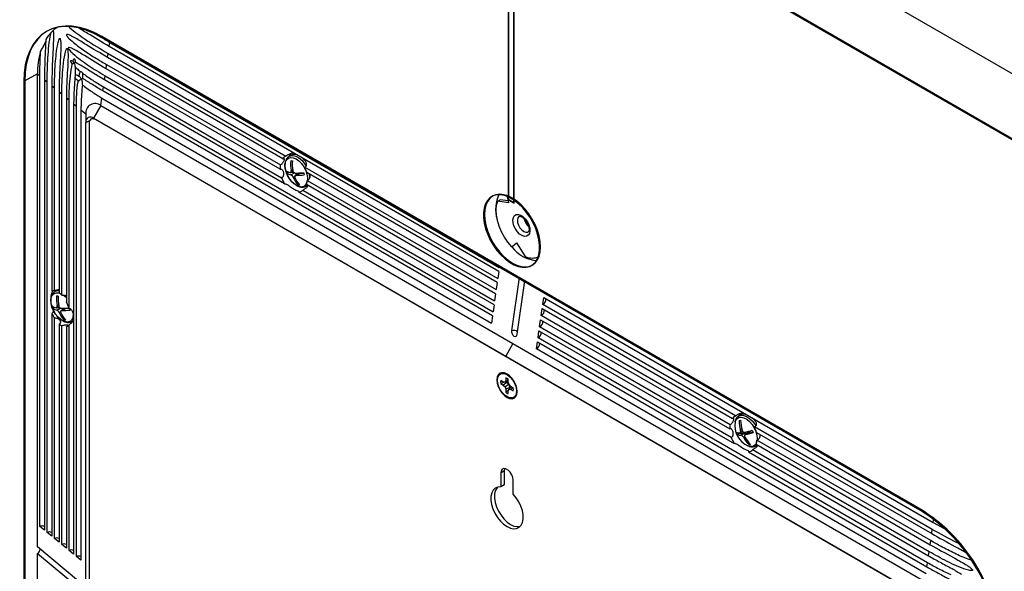
# Model space of a CAD drawing. Units: inches. Extents: x 4 to 140, y 2 to 104.
# Drawn here: x 115 to 122, y 20 to 24 of the extents above; entities that cross this region are included whole.
import ezdxf

# ---------------------------------------------------------------- set-up
doc = ezdxf.new("R2010")
doc.units = ezdxf.units.IN
doc.header["$LTSCALE"] = 6
doc.header["$MEASUREMENT"] = 0

msp = doc.modelspace()

# ---------------------------------------------------------------- linework, layer by layer
at = {"color": 7, "linetype": 'Continuous', "lineweight": 25}
for p, q in [((131.0653, 19.0627), (110.5592, 30.9007)), ((110.1173, 30.6455), (130.6234, 18.8076)), ((130.6234, 18.8076), (110.1173, 30.6455)), ((118.5707, 22.9956), (118.5707, 25.7532)), ((118.5743, 23.0189), (118.5743, 25.7552)), ((118.6132, 22.9711), (118.6132, 25.7287)), ((118.6167, 25.7308), (130.6163, 18.8035)), ((118.6167, 22.9944), (118.6167, 25.7308)), ((114.9454, 24.3244), (114.9383, 24.3204)), ((115.3733, 24.2821), (115.3663, 24.278)), ((121.8247, 20.5496), (115.3663, 24.278)), ((121.8318, 20.5537), (115.3733, 24.2821)), ((121.8318, 20.5537), (115.3733, 24.2821)), ((115.4317, 24.2038), (115.4363, 24.2361)), ((115.4363, 24.2361), (118.4991, 22.468)), ((118.4946, 22.4356), (115.4317, 24.2038)), ((115.4195, 24.1163), (115.424, 24.1486)), ((116.7973, 23.3209), (115.4195, 24.1163)), ((115.424, 24.1486), (116.8207, 23.3423)), ((115.4072, 24.0288), (115.4117, 24.0611)), ((116.775, 23.2392), (115.4072, 24.0288)), ((115.4117, 24.0611), (116.7776, 23.2726)), ((114.7681, 23.9325), (114.761, 23.9284)), ((114.761, 23.9284), (114.761, 16.4705)), ((114.8673, 23.9898), (114.7681, 23.9325)), ((114.7681, 23.9325), (114.7681, 16.4746)), ((114.7681, 23.9325), (114.7681, 16.4746)), ((114.8673, 20.2704), (114.8673, 23.9857)), ((114.8869, 23.9695), (114.8673, 23.9857)), ((114.8869, 20.4327), (114.8869, 23.9695)), ((114.923, 23.9397), (114.923, 20.4029)), ((114.9443, 23.9223), (114.923, 23.9397)), ((114.9443, 20.3854), (114.9443, 23.9223)), ((115.2225, 23.9938), (115.223, 23.9522)), ((115.3949, 23.9413), (115.3995, 23.9736)), ((116.8109, 23.1238), (115.3949, 23.9413)), ((115.3995, 23.9736), (116.787, 23.1726)), ((115.0016, 23.875), (114.9804, 23.8925)), ((114.9804, 23.8925), (114.9804, 22.2796)), ((115.0016, 22.2839), (115.0016, 23.875)), ((115.059, 23.8277), (115.0377, 23.8452)), ((115.0377, 23.8452), (115.0377, 22.2679)), ((115.3826, 23.8538), (115.3872, 23.8861)), ((118.4455, 22.0856), (115.3826, 23.8538)), ((115.3872, 23.8861), (118.45, 22.118)), ((115.059, 22.2482), (115.059, 23.8277)), ((115.1163, 23.7804), (115.0951, 23.7979)), ((115.0951, 23.7979), (115.0951, 22.1956)), ((115.1163, 22.1453), (115.1163, 23.7804)), ((115.3665, 23.7387), (115.3749, 23.7986)), ((115.3749, 23.7986), (118.4377, 22.0305)), ((115.1525, 23.7506), (115.1525, 20.2137)), ((115.1737, 23.7331), (115.1525, 23.7506)), ((115.1737, 20.1963), (115.1737, 23.7331)), ((115.2491, 23.6709), (115.2098, 23.7033)), ((115.2098, 23.7033), (115.2098, 20.1665)), ((115.3665, 23.7387), (115.3099, 23.6407)), ((115.3665, 23.7387), (118.6061, 21.8685)), ((115.2491, 23.6709), (115.2491, 23.6056)), ((115.2491, 23.6056), (115.2789, 23.6228)), ((115.3063, 23.6427), (115.2881, 23.6322)), ((115.3099, 23.6407), (118.5495, 21.7705)), ((115.3269, 23.6309), (115.3231, 23.6287)), ((121.7966, 19.8916), (115.3231, 23.6287)), ((115.2491, 16.1236), (115.2491, 23.6056)), ((115.2736, 23.6001), (115.2736, 16.1247)), ((116.8628, 23.3493), (116.8469, 23.3401)), ((116.8627, 23.2298), (116.8744, 23.2366)), ((116.971, 23.2556), (118.4868, 22.3805)), ((116.8284, 23.2089), (116.8417, 23.2165)), ((116.8591, 23.2134), (116.8772, 23.2239)), ((116.8605, 23.1947), (116.8884, 23.2108)), ((116.8632, 23.2158), (116.884, 23.2137)), ((116.879, 23.1752), (116.8905, 23.1818)), ((116.9268, 23.2082), (116.8945, 23.1896)), ((116.8997, 23.1908), (116.9313, 23.2091)), ((116.9313, 23.2091), (116.9611, 23.2062)), ((118.4823, 22.3481), (116.9853, 23.2123)), ((116.9895, 23.1503), (118.4746, 22.293)), ((116.9154, 23.1171), (116.9234, 23.1217)), ((116.9556, 23.0753), (118.4623, 22.2055)), ((116.9819, 23.1063), (116.9935, 23.113)), ((118.47, 22.2606), (116.9831, 23.119)), ((118.4577, 22.1731), (116.9226, 23.0593)), ((118.4463, 23.0274), (118.4392, 23.0233)), ((118.4881, 22.9882), (118.5057, 22.9984)), ((118.5691, 22.9894), (118.5057, 22.9984)), ((118.5572, 23.0327), (118.5727, 22.9761)), ((118.5707, 22.9956), (118.5743, 22.9976)), ((118.6132, 22.9711), (118.5707, 22.9956)), ((118.5743, 22.9976), (118.5743, 23.0189)), ((118.6167, 22.9731), (118.5743, 22.9976)), ((118.6167, 22.9731), (118.6167, 22.9944)), ((118.5727, 22.9761), (118.4881, 22.9882)), ((118.6132, 22.9711), (118.6167, 22.9731)), ((118.6967, 22.8408), (118.6943, 22.8505)), ((118.5968, 22.6297), (118.6332, 22.6599)), ((118.6145, 22.6399), (118.5968, 22.6297)), ((118.6332, 22.6599), (118.7031, 22.5533)), ((118.5004, 22.4769), (118.4991, 22.468)), ((118.7517, 22.482), (118.7588, 22.4861)), ((118.4946, 22.4356), (118.4868, 22.3805)), ((118.6549, 22.3877), (118.5961, 21.9689)), ((118.4823, 22.3481), (118.4746, 22.293)), ((118.6406, 21.9432), (118.6994, 22.362)), ((115.0112, 22.2908), (115.0034, 22.2752)), ((115.0222, 22.2864), (115.0063, 22.2772)), ((118.47, 22.2606), (118.4623, 22.2055)), ((118.8404, 22.1764), (118.8481, 22.2315)), ((118.8481, 22.2315), (121.911, 20.4634)), ((118.8527, 22.2639), (118.8539, 22.2728)), ((118.8527, 22.2639), (118.8609, 22.2687)), ((121.9155, 20.4958), (118.8527, 22.2639)), ((114.9878, 22.146), (115.0011, 22.1536)), ((115.0185, 22.1505), (115.0366, 22.161)), ((115.0199, 22.1318), (115.0478, 22.1479)), ((115.0221, 22.1669), (115.0338, 22.1737)), ((115.0226, 22.1529), (115.0434, 22.1508)), ((115.0862, 22.1453), (115.0539, 22.1267)), ((115.0591, 22.1279), (115.0907, 22.1462)), ((115.0907, 22.1462), (115.1205, 22.1433)), ((118.4577, 22.1731), (118.45, 22.118)), ((118.8281, 22.0889), (118.8359, 22.144)), ((118.8359, 22.144), (120.3328, 21.2798)), ((120.3563, 21.3013), (118.8404, 22.1764)), ((114.9804, 22.1061), (114.9804, 20.3556)), ((115.0016, 20.3381), (115.0016, 22.0668)), ((115.0384, 22.1123), (115.0499, 22.1189)), ((118.4455, 22.0856), (118.4377, 22.0305)), ((120.3132, 21.2316), (118.8281, 22.0889)), ((115.0377, 22.0232), (115.0377, 20.3083)), ((115.059, 20.2908), (115.059, 22.0079)), ((115.0748, 22.0542), (115.0828, 22.0588)), ((115.0951, 22.0009), (115.0951, 20.261)), ((115.1163, 20.2435), (115.1163, 22.0163)), ((118.8158, 22.0014), (118.8236, 22.0565)), ((120.3226, 21.1316), (118.8158, 22.0014)), ((118.8236, 22.0565), (120.3105, 21.1981)), ((118.8036, 21.9139), (118.8113, 21.969)), ((121.8664, 20.1458), (118.8036, 21.9139)), ((118.8113, 21.969), (120.3464, 21.0828)), ((118.6061, 21.8685), (118.5495, 21.7705)), ((118.6061, 21.8685), (121.8457, 19.9983)), ((118.7913, 21.8264), (118.799, 21.8815)), ((118.799, 21.8815), (121.8619, 20.1134)), ((118.5495, 21.7705), (121.7891, 19.9003)), ((121.8541, 20.0583), (118.7913, 21.8264)), ((118.5499, 21.6), (118.5499, 21.5775)), ((118.5664, 21.622), (118.5506, 21.6289)), ((118.5304, 21.5662), (118.5109, 21.5775)), ((118.5406, 21.5652), (118.5109, 21.5544)), ((118.5109, 21.5544), (118.5304, 21.5431)), ((118.5442, 21.5648), (118.5304, 21.5662)), ((118.5584, 21.5637), (118.5304, 21.5431)), ((118.5304, 21.5431), (118.5442, 21.5286)), ((118.5499, 21.5775), (118.5442, 21.5648)), ((118.5698, 21.5726), (118.5442, 21.5648)), ((118.5749, 21.5463), (118.5442, 21.5286)), ((118.5442, 21.5286), (118.5499, 21.5094)), ((118.5698, 21.5849), (118.5499, 21.5775)), ((118.5817, 21.5234), (118.5499, 21.5094)), ((118.5522, 21.5673), (118.5584, 21.5637)), ((118.5584, 21.5637), (118.5749, 21.5463)), ((118.5698, 21.5659), (118.5698, 21.5884)), ((118.5756, 21.5467), (118.5698, 21.5659)), ((118.5749, 21.5463), (118.5817, 21.5234)), ((118.5893, 21.5322), (118.5756, 21.5467)), ((118.5951, 21.5288), (118.5756, 21.5105)), ((118.5817, 21.5234), (118.5817, 21.5162)), ((118.6088, 21.5209), (118.5893, 21.5322)), ((118.6057, 21.5227), (118.5893, 21.5091)), ((118.5499, 21.5094), (118.5499, 21.4869)), ((118.5741, 21.5072), (118.5499, 21.4869)), ((118.5698, 21.4978), (118.5756, 21.5105)), ((118.5698, 21.4753), (118.5698, 21.4978)), ((118.5756, 21.5105), (118.5893, 21.5091)), ((118.5893, 21.5091), (118.6088, 21.4978)), ((118.6342, 21.4841), (118.6362, 21.5011)), ((120.3983, 21.3083), (120.3825, 21.2991)), ((121.9032, 20.4083), (120.5065, 21.2146)), ((120.3703, 21.1528), (120.3856, 21.1616)), ((120.3833, 21.1673), (120.3856, 21.1616)), ((120.3856, 21.1616), (120.4302, 21.1676)), ((120.3934, 21.1681), (120.4128, 21.1794)), ((120.3957, 21.1873), (120.4065, 21.1935)), ((120.3985, 21.1493), (120.4302, 21.1676)), ((120.418, 21.1327), (120.4282, 21.1386)), ((120.4638, 21.1716), (120.4317, 21.1531)), ((120.4347, 21.1541), (120.4663, 21.1724)), ((120.4663, 21.1724), (120.4929, 21.176)), ((120.5209, 21.1713), (121.8987, 20.3759)), ((120.4619, 21.0748), (120.4705, 21.0797)), ((120.5175, 21.0653), (120.529, 21.072)), ((120.5186, 21.078), (121.8864, 20.2884)), ((121.891, 20.3208), (120.525, 21.1093)), ((120.4581, 21.0183), (121.8741, 20.2009)), ((121.8787, 20.2333), (120.4911, 21.0343)), ((118.5384, 20.8679), (118.5104, 20.8518)), ((118.5104, 20.8518), (118.5104, 20.7422)), ((118.5384, 20.8679), (118.5384, 20.7584)), ((118.5384, 20.7584), (118.5104, 20.7422)), ((118.6093, 20.6851), (118.6093, 20.7946)), ((121.8318, 20.5537), (121.8247, 20.5496)), ((121.911, 20.4634), (121.9155, 20.4958)), ((121.911, 20.4634), (122.0302, 20.3973)), ((114.923, 20.4029), (114.8869, 20.4327)), ((114.9804, 20.3556), (114.9443, 20.3854)), ((121.8987, 20.3759), (121.9032, 20.4083)), ((115.0377, 20.3083), (115.0016, 20.3381)), ((115.0951, 20.261), (115.059, 20.2908)), ((121.8864, 20.2884), (121.891, 20.3208)), ((115.1918, 20.0029), (114.8673, 20.2704)), ((114.8673, 16.5037), (114.8673, 20.219)), ((114.8673, 20.219), (115.1918, 19.9515)), ((115.1525, 20.2137), (115.1163, 20.2435)), ((121.8741, 20.2009), (121.8787, 20.2333)), ((115.2098, 20.1665), (115.1737, 20.1963)), ((121.8619, 20.1134), (121.8664, 20.1458))]:
    msp.add_line(p, q, dxfattribs=at)
at = {"color": 7, "linetype": 'Continuous', "lineweight": 25, "flags": 128}
for points in [[(115.3663, 24.278), (115.307, 24.3089), (115.2482, 24.3327), (115.1906, 24.3493), (115.1346, 24.3585), (115.081, 24.3602), (115.03, 24.3543), (114.9823, 24.341), (114.9383, 24.3203), (114.8984, 24.2925), (114.863, 24.2579), (114.8325, 24.2167), (114.8071, 24.1693), (114.7871, 24.1163), (114.7726, 24.0581), (114.7639, 23.9953), (114.761, 23.9284)], [(115.3733, 24.2821), (115.314, 24.3129), (115.2553, 24.3368), (115.1976, 24.3534), (115.1417, 24.3626), (115.088, 24.3642), (115.0371, 24.3584), (114.9894, 24.3451), (114.9453, 24.3244), (114.9055, 24.2966), (114.8701, 24.262), (114.8395, 24.2208), (114.8141, 24.1734), (114.7941, 24.1204), (114.7797, 24.0622), (114.771, 23.9994), (114.7681, 23.9325)], [(115.3733, 24.2821), (115.314, 24.3129), (115.2553, 24.3368), (115.1976, 24.3534), (115.1417, 24.3626), (115.088, 24.3642), (115.0371, 24.3584), (114.9894, 24.3451), (114.9453, 24.3244), (114.9055, 24.2966), (114.8701, 24.262), (114.8395, 24.2208), (114.8141, 24.1734), (114.7941, 24.1204), (114.7797, 24.0622), (114.771, 23.9994), (114.7681, 23.9325)], [(116.9368, 23.1016), (116.9152, 23.1073), (116.8929, 23.1197), (116.8712, 23.1383), (116.8514, 23.1618), (116.8349, 23.1887), (116.8226, 23.2173), (116.8154, 23.2459), (116.8136, 23.2726), (116.8174, 23.2958), (116.8266, 23.314), (116.8406, 23.3261), (116.8584, 23.3313), (116.8791, 23.3293), (116.9012, 23.3202), (116.9234, 23.3045), (116.9443, 23.2833), (116.9626, 23.258), (116.9771, 23.23), (116.9869, 23.2011), (116.9915, 23.1732), (116.9907, 23.1498)], [(116.8596, 23.3631), (116.8525, 23.3548), (116.844, 23.3381)], [(116.8473, 23.3404), (116.8578, 23.3447), (116.8779, 23.3462), (116.9, 23.3405), (116.923, 23.3281), (116.9455, 23.3095), (116.9662, 23.2859), (116.9813, 23.2633)], [(116.9268, 23.2082), (116.9289, 23.209), (116.9313, 23.2091)], [(116.98, 23.1046), (116.992, 23.1036), (116.9935, 23.1036)], [(116.9918, 23.114), (116.9878, 23.1103), (116.9812, 23.1059)], [(118.5743, 23.0189), (118.5403, 23.0316), (118.5077, 23.0375), (118.4772, 23.0365), (118.4496, 23.0286), (118.4256, 23.0139), (118.4057, 22.9929), (118.3904, 22.966), (118.3801, 22.934), (118.375, 22.8975), (118.3754, 22.8575), (118.381, 22.815), (118.3919, 22.7709), (118.4078, 22.7264), (118.4282, 22.6826), (118.4527, 22.6404), (118.4806, 22.601), (118.5114, 22.5653), (118.5442, 22.5341), (118.5782, 22.5082), (118.6127, 22.4883), (118.6468, 22.4749), (118.6796, 22.4681), (118.7103, 22.4684), (118.7383, 22.4755), (118.7628, 22.4894), (118.7832, 22.5097), (118.7991, 22.5359), (118.8099, 22.5674), (118.8156, 22.6034), (118.8159, 22.643), (118.8109, 22.6853), (118.8006, 22.7292), (118.7853, 22.7738), (118.7654, 22.8177), (118.7413, 22.8602), (118.7137, 22.9), (118.6833, 22.9362), (118.6507, 22.9679), (118.6167, 22.9944)], [(118.8235, 22.6292), (118.8208, 22.6707), (118.8127, 22.7143), (118.7994, 22.7589), (118.7813, 22.8035), (118.7588, 22.847), (118.7324, 22.8882), (118.7029, 22.9262), (118.6708, 22.96), (118.6371, 22.9888), (118.6026, 23.0119), (118.568, 23.0287), (118.5343, 23.0388), (118.5022, 23.042), (118.4727, 23.0382), (118.4463, 23.0274), (118.4238, 23.0099), (118.4057, 22.9863), (118.3924, 22.9569), (118.3843, 22.9227), (118.3816, 22.8843), (118.3843, 22.8428), (118.3924, 22.7992), (118.4057, 22.7546), (118.4238, 22.71), (118.4463, 22.6665), (118.4727, 22.6253), (118.5022, 22.5873), (118.5343, 22.5535), (118.568, 22.5247), (118.6026, 22.5016), (118.6371, 22.4848), (118.6708, 22.4746), (118.7029, 22.4715), (118.7324, 22.4753), (118.7588, 22.4861), (118.7813, 22.5036), (118.7994, 22.5272), (118.8127, 22.5566), (118.8208, 22.5908), (118.8235, 22.6292)], [(118.8235, 22.6292), (118.8208, 22.6707), (118.8127, 22.7143), (118.7994, 22.7589), (118.7813, 22.8035), (118.7588, 22.847), (118.7324, 22.8882), (118.7029, 22.9262), (118.6708, 22.96), (118.6371, 22.9888), (118.6026, 23.0119), (118.568, 23.0287), (118.5343, 23.0388), (118.5022, 23.042), (118.4727, 23.0382), (118.4463, 23.0274), (118.4238, 23.0099), (118.4057, 22.9863), (118.3924, 22.9569), (118.3843, 22.9227), (118.3816, 22.8843), (118.3843, 22.8428), (118.3924, 22.7992), (118.4057, 22.7546), (118.4238, 22.71), (118.4463, 22.6665), (118.4727, 22.6253), (118.5022, 22.5873), (118.5343, 22.5535), (118.568, 22.5247), (118.6026, 22.5016), (118.6371, 22.4848), (118.6708, 22.4746), (118.7029, 22.4715), (118.7324, 22.4753), (118.7588, 22.4861), (118.7813, 22.5036), (118.7994, 22.5272), (118.8127, 22.5566), (118.8208, 22.5908), (118.8235, 22.6292)], [(118.5968, 22.6297), (118.5665, 22.6655), (118.5393, 22.7051), (118.5161, 22.7475), (118.4976, 22.7914), (118.4842, 22.8354), (118.4764, 22.8784), (118.4745, 22.9189), (118.4784, 22.9559), (118.4881, 22.9882)], [(118.697, 22.7113), (118.6783, 22.7173), (118.6592, 22.7298), (118.6413, 22.7478), (118.6259, 22.7699), (118.6144, 22.7941), (118.6077, 22.8187), (118.6062, 22.8415), (118.6102, 22.8608), (118.6194, 22.875), (118.6328, 22.8829), (118.6496, 22.8838), (118.6682, 22.8778), (118.6873, 22.8653), (118.7053, 22.8473), (118.7206, 22.8253), (118.7321, 22.801), (118.7389, 22.7764), (118.7403, 22.7536), (118.7363, 22.7343), (118.7272, 22.7202), (118.7137, 22.7123), (118.697, 22.7113)], [(118.6559, 22.8684), (118.6535, 22.8668), (118.645, 22.8557), (118.6415, 22.8393), (118.6433, 22.8196), (118.6503, 22.7985), (118.6617, 22.7785), (118.6763, 22.7617), (118.6924, 22.7498), (118.7084, 22.7442)], [(118.7084, 22.7442), (118.7225, 22.7455), (118.7259, 22.7471)], [(115.0962, 22.0387), (115.0746, 22.0444), (115.0523, 22.0568), (115.0306, 22.0754), (115.0108, 22.0989), (114.9943, 22.1258), (114.982, 22.1544), (114.9748, 22.183), (114.973, 22.2097), (114.9768, 22.2329), (114.986, 22.2511), (115, 22.2632), (115.0179, 22.2684), (115.0385, 22.2664), (115.0403, 22.2659)], [(115.0222, 22.2864), (115.033, 22.2909), (115.0377, 22.2919)], [(115.0712, 22.2506), (115.0828, 22.2416), (115.0951, 22.23)], [(115.0862, 22.1453), (115.0883, 22.1461), (115.0907, 22.1462)], [(118.5961, 21.9689), (118.5963, 21.9573), (118.5999, 21.9456), (118.6063, 21.9355), (118.6145, 21.9284), (118.6233, 21.9256), (118.6314, 21.9274), (118.6375, 21.9336), (118.6406, 21.9432)], [(118.6394, 21.4917), (118.6367, 21.5171), (118.6287, 21.5438), (118.6161, 21.5701), (118.5996, 21.5942), (118.5804, 21.6145), (118.5599, 21.6295), (118.5393, 21.6383), (118.5201, 21.6402), (118.5036, 21.6351), (118.491, 21.6234), (118.483, 21.6058), (118.4803, 21.5836), (118.483, 21.5582), (118.491, 21.5315), (118.5036, 21.5052), (118.5201, 21.4811), (118.5393, 21.4608), (118.5599, 21.4458), (118.5804, 21.437), (118.5996, 21.4351), (118.6161, 21.4402), (118.6287, 21.452), (118.6367, 21.4695), (118.6394, 21.4917)], [(118.4849, 21.5809), (118.4877, 21.6027), (118.4958, 21.6196), (118.5087, 21.6304), (118.5254, 21.6344), (118.5446, 21.6312), (118.565, 21.6211), (118.585, 21.6047), (118.6031, 21.5834), (118.618, 21.5587), (118.6286, 21.5324), (118.6341, 21.5066), (118.6341, 21.483), (118.6286, 21.4635), (118.618, 21.4495), (118.6031, 21.442), (118.585, 21.4416), (118.565, 21.4483), (118.5446, 21.4617), (118.5254, 21.4807), (118.5087, 21.5039), (118.4958, 21.5297), (118.4877, 21.556), (118.4849, 21.5809)], [(120.3525, 21.2534), (120.3557, 21.2621), (120.3668, 21.2782), (120.3823, 21.2878), (120.4013, 21.2904), (120.4226, 21.2857), (120.4449, 21.2741), (120.4668, 21.2563), (120.4869, 21.2334), (120.5039, 21.2069), (120.5168, 21.1784), (120.5248, 21.1497), (120.5273, 21.1226), (120.5265, 21.1106)], [(120.3952, 21.3221), (120.3881, 21.3138), (120.3797, 21.2974)], [(120.3815, 21.2986), (120.3819, 21.2988), (120.3999, 21.305), (120.4208, 21.304), (120.4434, 21.296), (120.4664, 21.2813), (120.4884, 21.2609), (120.5082, 21.236), (120.517, 21.222)], [(120.4638, 21.1716), (120.4641, 21.1718), (120.4663, 21.1724)], [(120.4849, 21.0608), (120.4646, 21.0619), (120.4542, 21.0649)], [(120.5154, 21.0636), (120.5275, 21.0626), (120.529, 21.0626)], [(120.5273, 21.073), (120.518, 21.0656), (120.5172, 21.0651)], [(118.6093, 20.7946), (118.6064, 20.8159), (118.5978, 20.838), (118.5846, 20.8584), (118.5684, 20.8745), (118.5513, 20.8844), (118.5351, 20.887), (118.5219, 20.8818), (118.5133, 20.8696), (118.5104, 20.8518)], [(118.5418, 20.8868), (118.5413, 20.8857), (118.5384, 20.8679)], [(118.5104, 20.7422), (118.4869, 20.7408), (118.4667, 20.7321), (118.4506, 20.7167), (118.4393, 20.6951), (118.4334, 20.6683), (118.4331, 20.6375), (118.4385, 20.6041), (118.4492, 20.5696), (118.4648, 20.5354), (118.4846, 20.5032), (118.5077, 20.4742), (118.5332, 20.4499), (118.5599, 20.4312), (118.5865, 20.4191), (118.612, 20.414), (118.6351, 20.4162), (118.6549, 20.4256), (118.6706, 20.4418), (118.6813, 20.464), (118.6866, 20.4912), (118.6863, 20.5224), (118.6804, 20.5559), (118.6691, 20.5905), (118.653, 20.6246), (118.6328, 20.6565), (118.6093, 20.6851)], [(118.485, 20.7403), (118.4786, 20.7328), (118.4673, 20.7112), (118.4614, 20.6845), (118.4611, 20.6537), (118.4665, 20.6203), (118.4772, 20.5858), (118.4928, 20.5516), (118.5126, 20.5193), (118.5357, 20.4904), (118.5612, 20.466), (118.5879, 20.4474), (118.6145, 20.4353), (118.64, 20.4302), (118.6628, 20.4323)]]:
    msp.add_lwpolyline(points, dxfattribs=at)
at = {"color": 7, "linetype": 'Continuous', "lineweight": 25}
for centre, radius, start, end in [((115.2075, 24.0915), 0.3208, 136.80788, 148.54694), ((115.1766, 24.1213), 0.2779, 122.07069, 131.71103), ((115.4791, 23.9927), 0.6118, 163.57559, 180.65688), ((115.3207, 23.6825), 0.0725, 50.79671, 189.21404), ((115.2862, 23.6116), 0.0376, 50.79671, 189.21404), ((115.3037, 23.605), 0.0306, 50.79671, 189.21404), ((117.1521, 23.2822), 0.2941, 175.21268, 190.27195), ((116.8836, 23.489), 0.1839, 262.33288, 266.42367), ((116.8887, 23.2999), 0.0558, 72.91521, 117.73033), ((117.1652, 23.281), 0.2941, 175.21268, 190.27195), ((116.8653, 23.2792), 0.0671, 230.90187, 261.18991), ((117.0468, 23.2838), 0.2309, 194.20603, 198.92321), ((116.8708, 23.261), 0.0671, 230.90187, 261.18991), ((117.0706, 23.2551), 0.2076, 202.63699, 221.64948), ((117.0836, 23.2538), 0.2076, 202.63699, 221.64948), ((116.8961, 23.6331), 0.4241, 269.74915, 278.54048), ((116.9015, 23.6149), 0.4241, 269.74915, 278.54048), ((116.8796, 23.1844), 0.0323, 24.71302, 49.56095), ((117.1829, 23.2704), 0.2309, 194.20603, 198.92321), ((116.8553, 23.167), 0.1546, 0.5054, 12.41073), ((116.94, 23.2993), 0.1839, 262.33288, 266.42367), ((116.9422, 23.1483), 0.0469, 263.40483, 344.35424), ((118.7348, 22.9251), 0.265, 153.87, 197.16283), ((118.4489, 22.7527), 0.2943, 55.22673, 64.77656), ((118.8053, 22.8739), 0.1136, 196.96639, 228.3772), ((118.8078, 22.781), 0.2586, 215.66618, 267.51833), ((118.758, 22.666), 0.1253, 244.04214, 295.19061), ((115.0314, 22.2308), 0.0528, 83.12572, 117.84226), ((115.3115, 22.2193), 0.2941, 175.21268, 190.27195), ((115.043, 22.4261), 0.1839, 262.33288, 266.42367), ((115.3246, 22.2181), 0.2941, 175.21268, 190.27195), ((118.8214, 22.2172), 0.045, 295.00432, 5.00105), ((115.0247, 22.2163), 0.0671, 230.90187, 261.18991), ((115.2062, 22.2209), 0.2309, 194.20603, 198.92321), ((115.0302, 22.1981), 0.0671, 230.90187, 261.18991), ((115.0556, 22.5658), 0.4197, 269.72723, 278.08236), ((115.039, 22.1215), 0.0323, 24.71302, 49.56095), ((115.3404, 22.2069), 0.2289, 195.70224, 198.93454), ((115.23, 22.1922), 0.2076, 202.63699, 221.64948), ((115.243, 22.1909), 0.2076, 202.63699, 221.64948), ((115.0609, 22.552), 0.4241, 269.74915, 278.54048), ((115.0994, 22.0893), 0.0507, 266.31288, 356.34077), ((118.8091, 22.1297), 0.045, 295.00432, 5.00105), ((115.0994, 22.2364), 0.1839, 262.33288, 266.42367), ((118.7968, 22.0422), 0.045, 295.00432, 5.00105), ((118.6128, 21.9165), 0.055, 56.3165, 107.70766), ((118.7845, 21.9547), 0.045, 295.00432, 5.00105), ((118.7723, 21.8672), 0.045, 295.00432, 5.00105), ((118.5272, 21.5377), 0.0663, 49.97662, 70.02875), ((118.5762, 21.5659), 0.0663, 169.97556, 190.02444), ((118.5925, 21.5376), 0.0663, 229.97662, 250.02875), ((118.5435, 21.5094), 0.0663, 349.97556, 10.02444), ((120.4244, 21.2568), 0.0577, 73.71703, 116.92851), ((120.5259, 21.2253), 0.1757, 170.78948, 245.89341), ((120.3585, 21.5039), 0.2412, 276.21114, 279.09756), ((120.6708, 21.2663), 0.2862, 180.42175, 196.02608), ((120.6829, 21.2679), 0.2862, 180.42175, 196.02608), ((120.3839, 21.2253), 0.0582, 248.86301, 277.14), ((120.5906, 21.2533), 0.2422, 199.87127, 204.51954), ((120.3913, 21.2071), 0.0582, 248.86301, 277.14), ((120.3015, 21.7968), 0.637, 281.38492, 287.05159), ((120.637, 21.2455), 0.235, 208.24205, 226.04766), ((120.4296, 21.1497), 0.0179, 35.98036, 88.03574), ((120.3089, 21.7786), 0.637, 281.38492, 287.05159), ((120.716, 21.2701), 0.2422, 199.87127, 204.51954), ((120.625, 21.2439), 0.235, 208.24205, 226.04766), ((120.4358, 21.3145), 0.2412, 276.21114, 279.09756), ((120.4779, 21.107), 0.0467, 278.69019, 344.65989), ((121.1158, 19.4414), 1.3155, 2.60548, 57.39452), ((121.1229, 19.4455), 1.3155, 2.60548, 57.39452), ((121.1229, 19.4455), 1.3155, 2.60548, 57.39452), ((114.905, 20.3859), 0.0502, 68.89107, 111.10893), ((114.9623, 20.3386), 0.0502, 68.89107, 111.10893), ((115.0197, 20.2913), 0.0502, 68.89107, 111.10893), ((115.077, 20.244), 0.0502, 68.89107, 111.10893), ((115.1344, 20.1967), 0.0502, 68.89107, 111.10893), ((115.1918, 20.1494), 0.0502, 68.89107, 111.10893)]:
    msp.add_arc(centre, radius, start, end, dxfattribs=at)
for centre, major_axis, ratio, start_param, end_param in [((115.1344, 24.0619), (-0.0223, 0.0386), 0.577335, 4.712348, 5.08332), ((115.1344, 24.0619), (0.0315, 0.0182), 0.00007, 5.497747, 6.062586), ((115.1344, 24.0619), (0.0315, 0.0182), 0.00007, 4.932907, 5.497747), ((115.1344, 24.0619), (-0.0223, 0.0386), 0.577335, 3.852616, 4.712348), ((115.1918, 23.9342), (0.0315, 0.0182), 0.00007, 4.598645, 5.497747), ((115.1918, 23.9342), (-0.0223, 0.0386), 0.577335, 4.712348, 5.401482), ((115.1918, 23.9342), (0.0315, 0.0182), 0.00007, 5.497747, 6.283226), ((115.1918, 23.9342), (-0.0223, 0.0386), 0.577335, 3.534455, 4.712348), ((116.8827, 23.2049), (-0.0504, 0.1428), 0.66655, 0.125172, 0.427505), ((116.8827, 23.2049), (-0.0504, 0.1428), 0.66655, 0.859477, 1.103646), ((116.8827, 23.2049), (-0.0504, 0.1428), 0.66655, 4.531769, 4.834102), ((116.8827, 23.2049), (-0.0504, 0.1428), 0.66655, 1.561365, 1.925042), ((116.8827, 23.2049), (-0.0504, 0.1428), 0.66655, 3.855629, 4.099798), ((116.8827, 23.2049), (-0.0504, 0.1428), 0.66655, 3.034233, 3.397909), ((115.0421, 22.142), (-0.0579, 0.1395), 0.469314, 6.040625, 6.342958), ((115.0421, 22.142), (-0.0579, 0.1395), 0.469314, 5.364484, 5.608654), ((115.0421, 22.142), (-0.0579, 0.1395), 0.469314, 4.543089, 4.906765), ((115.0421, 22.142), (-0.0579, 0.1395), 0.469314, 1.634028, 1.936361), ((115.0421, 22.142), (-0.0579, 0.1395), 0.469314, 2.368332, 2.612501), ((115.0421, 22.142), (-0.0579, 0.1395), 0.469314, 3.070221, 3.433897), ((120.4182, 21.1639), (-0.0504, 0.1428), 0.66655, 0.125172, 0.427505), ((120.4182, 21.1639), (-0.0504, 0.1428), 0.66655, 0.859477, 1.103646), ((120.4182, 21.1639), (-0.0504, 0.1428), 0.66655, 4.531769, 4.834102), ((120.4182, 21.1639), (-0.0504, 0.1428), 0.66655, 1.561365, 1.925042), ((120.4182, 21.1639), (-0.0504, 0.1428), 0.66655, 3.855629, 4.099798), ((120.4182, 21.1639), (-0.0504, 0.1428), 0.66655, 3.034233, 3.397909), ((114.8673, 20.2447), (0.0162, 0.0273), 0.577248, 3.942216, 5.305392)]:
    msp.add_ellipse(centre, major_axis=major_axis, ratio=ratio, start_param=start_param, end_param=end_param, dxfattribs=at)
for points, knots in [([(114.9443, 23.9223), (114.9452, 23.9862), (114.9466, 24.0822), (114.9576, 24.2108), (114.9661, 24.2769), (114.9731, 24.3089), (114.9736, 24.311)], [0, 0, 0, 0, 0.490517, 0.736258, 0.982644, 1, 1, 1, 1]), ([(114.9736, 24.311), (114.9747, 24.3121), (114.9805, 24.3174), (114.9872, 24.3238), (114.9906, 24.3275), (114.9917, 24.3287)], [0, 0, 0, 0, 0.146847, 0.711568, 1, 1, 1, 1]), ([(114.9917, 24.3287), (114.9918, 24.328), (114.9941, 24.3099), (114.9938, 24.2598), (114.9913, 24.1807), (114.9833, 24.0523), (114.9816, 23.9576), (114.9804, 23.8925)], [0, 0, 0, 0, 0.0045885, 0.1111857, 0.3230683, 0.5351516, 1, 1, 1, 1]), ([(115.1123, 24.3612), (115.1148, 24.3586), (115.1365, 24.3369), (115.1801, 24.3047), (115.2785, 24.2347), (115.3624, 24.1851), (115.424, 24.1486)], [0, 0, 0, 0, 0.026838, 0.23081, 0.434974, 1, 1, 1, 1]), ([(115.4317, 24.2038), (115.374, 24.2386), (115.2852, 24.2921), (115.202, 24.3418), (115.1729, 24.3592)], [0, 0, 0, 0, 0.649621, 1, 1, 1, 1]), ([(114.8923, 24.1657), (114.8933, 24.1671), (114.9007, 24.1773), (114.9156, 24.2048), (114.9302, 24.2308), (114.9329, 24.2418), (114.9331, 24.2424)], [0, 0, 0, 0, 0.047909, 0.340087, 0.965876, 1, 1, 1, 1]), ([(114.9338, 24.2589), (114.9336, 24.2542), (114.9302, 24.1772), (114.9241, 24.0707), (114.9233, 23.9708), (114.923, 23.9397)], [0, 0, 0, 0, 0.042592, 0.702671, 1, 1, 1, 1]), ([(115.0016, 23.875), (115.0027, 23.9389), (115.0044, 24.0295), (115.0154, 24.1474), (115.0251, 24.2124), (115.0338, 24.2523), (115.04, 24.2642), (115.0418, 24.2662), (115.0429, 24.2668), (115.0439, 24.2668), (115.0448, 24.2664), (115.0457, 24.2654), (115.0467, 24.2635), (115.0485, 24.2579), (115.0516, 24.2341), (115.0511, 24.1777), (115.0477, 24.093), (115.0399, 23.9765), (115.0386, 23.8949), (115.0377, 23.8452)], [0, 0, 0, 0, 0.237515, 0.336133, 0.434795, 0.484229, 0.491869, 0.494489, 0.497123, 0.498574, 0.500038, 0.501322, 0.503162, 0.506653, 0.518976, 0.578445, 0.696664, 0.814999, 1, 1, 1, 1]), ([(115.4195, 24.1163), (115.362, 24.1508), (115.2754, 24.2028), (115.1807, 24.2614), (115.1335, 24.2871), (115.1108, 24.2968), (115.1008, 24.299), (115.0973, 24.2983), (115.0961, 24.2975), (115.0955, 24.2965), (115.0953, 24.2953), (115.0955, 24.2938), (115.0963, 24.2912), (115.1002, 24.2842), (115.118, 24.2635), (115.1644, 24.2228), (115.2385, 24.1681), (115.3256, 24.1117), (115.385, 24.0768), (115.4117, 24.0611)], [0, 0, 0, 0, 0.2537745, 0.3822489, 0.4464997, 0.478653, 0.491852, 0.4950573, 0.497467, 0.4989038, 0.5003531, 0.5016061, 0.5036182, 0.5085652, 0.5265724, 0.5980308, 0.7402969, 0.8831104, 1, 1, 1, 1]), ([(115.3202, 24.3069), (115.3324, 24.2989), (115.3697, 24.2742), (115.4095, 24.2515), (115.4363, 24.2361)], [0, 0, 0, 0, 0.327067, 1, 1, 1, 1]), ([(114.8869, 23.9695), (114.8877, 24.0333), (114.8885, 24.0985), (114.8922, 24.1642), (114.8923, 24.1657)], [0, 0, 0, 0, 0.9781849, 1, 1, 1, 1]), ([(115.059, 23.8277), (115.0603, 23.8919), (115.0624, 23.9908), (115.0766, 24.1069), (115.0873, 24.1612), (115.0946, 24.1815), (115.0977, 24.1867), (115.0997, 24.1882), (115.101, 24.1883), (115.102, 24.1879), (115.1029, 24.1869), (115.104, 24.185), (115.1058, 24.1795), (115.109, 24.1561), (115.1085, 24.1012), (115.1047, 24.0187), (115.0971, 23.9123), (115.0958, 23.8397), (115.0951, 23.7979)], [0, 0, 0, 0, 0.257577, 0.396888, 0.466603, 0.484039, 0.492783, 0.496441, 0.498158, 0.499893, 0.501396, 0.503453, 0.507278, 0.520399, 0.58293, 0.707213, 0.831629, 1, 1, 1, 1]), ([(115.4072, 24.0288), (115.35, 24.0633), (115.2638, 24.1154), (115.177, 24.1694), (115.1371, 24.1893), (115.1221, 24.1955), (115.1135, 24.1959), (115.1113, 24.1949), (115.1106, 24.1938), (115.1102, 24.1927), (115.1103, 24.1913), (115.1108, 24.1893), (115.1129, 24.1846), (115.1242, 24.169), (115.1554, 24.1392), (115.2055, 24.0985), (115.288, 24.0401), (115.3549, 24.0002), (115.3995, 23.9736)], [0, 0, 0, 0, 0.27522, 0.414557, 0.449381, 0.484526, 0.493276, 0.496492, 0.498246, 0.499731, 0.50122, 0.50318, 0.506698, 0.518232, 0.572199, 0.679179, 0.786707, 1, 1, 1, 1]), ([(115.1471, 24.0878), (115.1442, 24.0888), (115.1384, 24.0909), (115.1318, 24.0923), (115.1285, 24.0904), (115.1278, 24.089), (115.1277, 24.0878), (115.1279, 24.0861), (115.1288, 24.0831), (115.1331, 24.0755), (115.1377, 24.07), (115.1413, 24.0658)], [0, 0, 0, 0, 0.218799, 0.451481, 0.504957, 0.529122, 0.55346, 0.575446, 0.611576, 0.701348, 1, 1, 1, 1]), ([(115.1471, 24.0878), (115.1483, 24.0914), (115.1502, 24.0972), (115.1533, 24.1034), (115.1556, 24.1061), (115.1572, 24.1069), (115.1584, 24.1069), (115.1594, 24.1062), (115.1604, 24.105), (115.1616, 24.1027), (115.1637, 24.0953), (115.1646, 24.0873), (115.165, 24.0809), (115.1651, 24.0796)], [0, 0, 0, 0, 0.2330933, 0.3861258, 0.4628325, 0.4960536, 0.5296512, 0.5517985, 0.573907, 0.6087095, 0.677685, 0.9340045, 1, 1, 1, 1]), ([(115.3949, 23.9413), (115.3661, 23.9583), (115.3083, 23.9925), (115.2328, 24.0417), (115.1858, 24.068), (115.1651, 24.0796)], [0, 0, 0, 0, 0.358257, 0.717454, 1, 1, 1, 1]), ([(115.1163, 23.7804), (115.1176, 23.8451), (115.1194, 23.9415), (115.1359, 24.0351), (115.1413, 24.0658)], [0, 0, 0, 0, 0.671458, 1, 1, 1, 1]), ([(115.1658, 24.041), (115.1657, 24.0355), (115.1653, 24.016), (115.1643, 23.9969), (115.1636, 23.9833)], [0, 0, 0, 0, 0.28342, 1, 1, 1, 1]), ([(115.1658, 24.041), (115.1743, 24.0334), (115.1873, 24.0218), (115.2006, 24.0111), (115.2052, 24.0073)], [0, 0, 0, 0, 0.652118, 1, 1, 1, 1]), ([(115.1948, 23.9686), (115.1968, 23.9778), (115.1997, 23.9911), (115.2039, 24.0034), (115.2052, 24.0073)], [0, 0, 0, 0, 0.681974, 1, 1, 1, 1]), ([(115.2052, 24.0073), (115.2053, 24.0073), (115.2086, 24.0068), (115.2143, 24.005), (115.2201, 23.9997), (115.2218, 23.9956), (115.2225, 23.9938)], [0, 0, 0, 0, 0.007033, 0.381684, 0.722051, 1, 1, 1, 1]), ([(115.1622, 23.959), (115.1585, 23.907), (115.1534, 23.8363), (115.1527, 23.7686), (115.1525, 23.7506)], [0, 0, 0, 0, 0.733783, 1, 1, 1, 1]), ([(115.1636, 23.9833), (115.1639, 23.981), (115.1645, 23.9765), (115.164, 23.9675), (115.1628, 23.9616), (115.1622, 23.959)], [0, 0, 0, 0, 0.372276, 0.713606, 1, 1, 1, 1]), ([(115.1622, 23.959), (115.1631, 23.9579), (115.1715, 23.9481), (115.1803, 23.9396), (115.1882, 23.9321)], [0, 0, 0, 0, 0.110626, 1, 1, 1, 1]), ([(115.1948, 23.9686), (115.1892, 23.9716), (115.1787, 23.9773), (115.1684, 23.9814), (115.1636, 23.9833)], [0, 0, 0, 0, 0.532703, 1, 1, 1, 1]), ([(115.1737, 23.7331), (115.1743, 23.7651), (115.1756, 23.8292), (115.1827, 23.8964), (115.1879, 23.9302), (115.1882, 23.9321)], [0, 0, 0, 0, 0.484776, 0.971392, 1, 1, 1, 1]), ([(115.2225, 23.9938), (115.2486, 23.9749), (115.301, 23.937), (115.3584, 23.9031), (115.3872, 23.8861)], [0, 0, 0, 0, 0.499196, 1, 1, 1, 1]), ([(115.3826, 23.8538), (115.3549, 23.8705), (115.2994, 23.9039), (115.2485, 23.9361), (115.223, 23.9522)], [0, 0, 0, 0, 0.498999, 1, 1, 1, 1]), ([(115.2209, 23.9034), (115.2167, 23.8523), (115.2111, 23.784), (115.2101, 23.7195), (115.2098, 23.7033)], [0, 0, 0, 0, 0.748764, 1, 1, 1, 1]), ([(115.2209, 23.9034), (115.245, 23.8847), (115.2934, 23.8471), (115.3477, 23.8148), (115.3749, 23.7986)], [0, 0, 0, 0, 0.498792, 1, 1, 1, 1]), ([(116.7973, 23.3209), (116.7982, 23.3213), (116.801, 23.3225), (116.8048, 23.3232), (116.8077, 23.3217), (116.8085, 23.3173), (116.8072, 23.3101), (116.8037, 23.301), (116.7985, 23.2915), (116.7921, 23.283), (116.7849, 23.2762), (116.78, 23.2738), (116.7776, 23.2726)], [0, 0, 0, 0, 0.043096, 0.140238, 0.243202, 0.356279, 0.472863, 0.584936, 0.691295, 0.795373, 0.899678, 1, 1, 1, 1]), ([(116.8479, 23.3398), (116.8441, 23.3377), (116.8345, 23.3324), (116.8237, 23.3177), (116.8156, 23.298), (116.8124, 23.2745), (116.814, 23.2482), (116.821, 23.2203), (116.8293, 23.1983), (116.8362, 23.1868), (116.838, 23.1839)], [0, 0, 0, 0, 0.087378, 0.221398, 0.357143, 0.500037, 0.649118, 0.800089, 0.950638, 1, 1, 1, 1]), ([(116.8883, 23.3629), (116.8883, 23.3629), (116.8816, 23.3659), (116.8716, 23.3649), (116.8565, 23.3614), (116.8452, 23.3562), (116.8361, 23.3512), (116.8285, 23.3468), (116.8235, 23.3439), (116.8213, 23.3427), (116.8207, 23.3423)], [0, 0, 0, 0, 0.001079, 0.335008, 0.536133, 0.679915, 0.78721, 0.877096, 0.967292, 1, 1, 1, 1]), ([(116.8996, 23.3564), (116.896, 23.3568), (116.8858, 23.3579), (116.8732, 23.3553), (116.8658, 23.3503), (116.8637, 23.3489)], [0, 0, 0, 0, 0.280463, 0.797802, 1, 1, 1, 1]), ([(116.971, 23.2556), (116.9714, 23.2557), (116.974, 23.2564), (116.9781, 23.2589), (116.9821, 23.2644), (116.9844, 23.2723), (116.9837, 23.2844), (116.976, 23.3026), (116.9635, 23.3183), (116.9534, 23.3251), (116.9511, 23.3267)], [0, 0, 0, 0, 0.016098, 0.101008, 0.179444, 0.262709, 0.388062, 0.575899, 0.9019, 1, 1, 1, 1]), ([(116.775, 23.2392), (116.7762, 23.2395), (116.7798, 23.2405), (116.7859, 23.2398), (116.7923, 23.2356), (116.7975, 23.2284), (116.8012, 23.2185), (116.8032, 23.2067), (116.8029, 23.1939), (116.7997, 23.1831), (116.7942, 23.1759), (116.7897, 23.1733), (116.7872, 23.1727), (116.787, 23.1726)], [0, 0, 0, 0, 0.047536, 0.147662, 0.247866, 0.349313, 0.455061, 0.569277, 0.693714, 0.820582, 0.907181, 0.994057, 1, 1, 1, 1]), ([(116.8551, 23.2129), (116.8563, 23.2128), (116.8587, 23.2127), (116.8614, 23.2153), (116.8631, 23.2195), (116.8634, 23.2247), (116.8629, 23.2283), (116.8627, 23.2298)], [0, 0, 0, 0, 0.213013, 0.426367, 0.637721, 0.848198, 1, 1, 1, 1]), ([(116.8758, 23.2285), (116.8763, 23.2264), (116.8774, 23.2221), (116.881, 23.2163), (116.8855, 23.2119), (116.8902, 23.2094), (116.8931, 23.2091), (116.8942, 23.209)], [0, 0, 0, 0, 0.213013, 0.426367, 0.637721, 0.848198, 1, 1, 1, 1]), ([(116.838, 23.1839), (116.8412, 23.1779), (116.8494, 23.1631), (116.8665, 23.1422), (116.8876, 23.1224), (116.9105, 23.1077), (116.9295, 23.1005), (116.9405, 23.099), (116.9436, 23.0986)], [0, 0, 0, 0, 0.130661, 0.325703, 0.521932, 0.720422, 0.921657, 1, 1, 1, 1]), ([(116.879, 23.1752), (116.878, 23.1771), (116.8762, 23.1809), (116.8721, 23.1865), (116.8677, 23.1909), (116.8636, 23.1937), (116.8614, 23.1944), (116.8605, 23.1947)], [0, 0, 0, 0, 0.2130134, 0.426367, 0.6377212, 0.8481976, 1, 1, 1, 1]), ([(116.8997, 23.1908), (116.8981, 23.1906), (116.8949, 23.1903), (116.8917, 23.1875), (116.8902, 23.1832), (116.8904, 23.1784), (116.8915, 23.1752), (116.892, 23.1739)], [0, 0, 0, 0, 0.2130134, 0.426367, 0.6377212, 0.8481976, 1, 1, 1, 1]), ([(116.9895, 23.1503), (116.9897, 23.1504), (116.9924, 23.1514), (116.9977, 23.1546), (117.0047, 23.1618), (117.0101, 23.1711), (117.0129, 23.1812), (117.0132, 23.1907), (117.0112, 23.1957), (117.0104, 23.1979)], [0, 0, 0, 0, 0.014001, 0.186051, 0.358347, 0.530356, 0.701403, 0.872226, 1, 1, 1, 1]), ([(116.8109, 23.1238), (116.8109, 23.1238), (116.8126, 23.1241), (116.8171, 23.1241), (116.8263, 23.1215), (116.841, 23.1133), (116.861, 23.0984), (116.8872, 23.0804), (116.9114, 23.0704), (116.9236, 23.0659), (116.9258, 23.0632), (116.925, 23.0613), (116.9231, 23.0597), (116.9226, 23.0593)], [0, 0, 0, 0, 0.000296, 0.031976, 0.081002, 0.15941, 0.306282, 0.500305, 0.757301, 0.877595, 0.929027, 0.980924, 1, 1, 1, 1]), ([(116.9436, 23.0986), (116.9479, 23.0984), (116.9588, 23.098), (116.9719, 23.1004), (116.9789, 23.1052), (116.9806, 23.1065)], [0, 0, 0, 0, 0.329866, 0.832137, 1, 1, 1, 1]), ([(116.9556, 23.0753), (116.9558, 23.0755), (116.9579, 23.0766), (116.9625, 23.0792), (116.9699, 23.0839), (116.9777, 23.0896), (116.9857, 23.0963), (116.9929, 23.1042), (116.9949, 23.1091), (116.9959, 23.1116)], [0, 0, 0, 0, 0.020942, 0.160513, 0.29113, 0.432945, 0.601245, 0.797359, 1, 1, 1, 1]), ([(118.6561, 22.8682), (118.6566, 22.8686), (118.658, 22.8695), (118.6633, 22.8698), (118.674, 22.8667), (118.6875, 22.8583), (118.7017, 22.8448), (118.7146, 22.8274), (118.7249, 22.8077), (118.7314, 22.7878), (118.7337, 22.7699), (118.7322, 22.7564), (118.7286, 22.749), (118.7268, 22.7478), (118.7259, 22.7472)], [0, 0, 0, 0, 0.054796, 0.138159, 0.218424, 0.304191, 0.390712, 0.478999, 0.568299, 0.657313, 0.744577, 0.829451, 0.913541, 1, 1, 1, 1]), ([(115.0073, 22.2769), (115.0035, 22.2748), (114.9939, 22.2695), (114.9831, 22.2548), (114.975, 22.2351), (114.9718, 22.2116), (114.9734, 22.1853), (114.9804, 22.1574), (114.9887, 22.1354), (114.9956, 22.1239), (114.9974, 22.121)], [0, 0, 0, 0, 0.087378, 0.221398, 0.357143, 0.500037, 0.649118, 0.800089, 0.950638, 1, 1, 1, 1]), ([(114.9753, 22.2306), (114.9751, 22.2355), (114.9746, 22.2533), (114.9842, 22.2708), (114.9909, 22.2816), (114.9917, 22.283), (114.9917, 22.283)], [0, 0, 0, 0, 0.212662, 0.787541, 0.985993, 1, 1, 1, 1]), ([(115.0016, 22.2839), (115.002, 22.2841), (115.005, 22.2856), (115.0114, 22.2882), (115.0212, 22.2912), (115.0306, 22.2929), (115.0356, 22.2924), (115.0377, 22.2922)], [0, 0, 0, 0, 0.036458, 0.271222, 0.521565, 0.797963, 1, 1, 1, 1]), ([(115.0388, 22.2921), (115.0356, 22.2917), (115.0298, 22.2909), (115.0252, 22.2875), (115.0231, 22.286)], [0, 0, 0, 0, 0.560297, 1, 1, 1, 1]), ([(115.059, 22.2482), (115.059, 22.2482), (115.0619, 22.2493), (115.0684, 22.2507), (115.0788, 22.25), (115.0879, 22.2472), (115.0925, 22.2437), (115.0943, 22.2423)], [0, 0, 0, 0, 0.006279, 0.276161, 0.546037, 0.817327, 1, 1, 1, 1]), ([(115.0145, 22.15), (115.0157, 22.1499), (115.0181, 22.1498), (115.0208, 22.1524), (115.0225, 22.1566), (115.0228, 22.1618), (115.0223, 22.1654), (115.0221, 22.1669)], [0, 0, 0, 0, 0.213013, 0.426367, 0.637721, 0.848198, 1, 1, 1, 1]), ([(115.0352, 22.1656), (115.0357, 22.1635), (115.0368, 22.1592), (115.0404, 22.1534), (115.045, 22.149), (115.0496, 22.1465), (115.0525, 22.1462), (115.0537, 22.1461)], [0, 0, 0, 0, 0.213013, 0.426367, 0.637721, 0.848198, 1, 1, 1, 1]), ([(115.1163, 22.1453), (115.1163, 22.1453), (115.1179, 22.1454), (115.1219, 22.1451), (115.1292, 22.1414), (115.139, 22.1304), (115.1477, 22.1091), (115.1513, 22.078), (115.1469, 22.0514), (115.1354, 22.0333), (115.1265, 22.0242), (115.1207, 22.0193), (115.1172, 22.0169), (115.1163, 22.0163)], [0, 0, 0, 0, 0.000296, 0.031976, 0.081002, 0.15941, 0.306282, 0.500305, 0.757301, 0.877595, 0.929027, 0.980924, 1, 1, 1, 1]), ([(114.9804, 22.1061), (114.982, 22.1066), (114.9855, 22.1078), (114.9899, 22.112), (114.9929, 22.1189), (114.9942, 22.1249), (114.9938, 22.1286), (114.9937, 22.1288)], [0, 0, 0, 0, 0.182943, 0.418273, 0.653361, 0.978925, 1, 1, 1, 1]), ([(114.9974, 22.121), (115.0006, 22.115), (115.0088, 22.1002), (115.0259, 22.0793), (115.047, 22.0595), (115.0699, 22.0448), (115.0889, 22.0376), (115.0999, 22.0361), (115.103, 22.0357)], [0, 0, 0, 0, 0.130661, 0.325703, 0.521932, 0.720422, 0.921657, 1, 1, 1, 1]), ([(115.0377, 22.0232), (115.0392, 22.0239), (115.0434, 22.0257), (115.0486, 22.0301), (115.0516, 22.0363), (115.051, 22.0432), (115.047, 22.0502), (115.0401, 22.0569), (115.0308, 22.0628), (115.0201, 22.0669), (115.0098, 22.0685), (115.004, 22.0673), (115.0016, 22.0668)], [0, 0, 0, 0, 0.054572, 0.1594621, 0.2643609, 0.3689695, 0.4729801, 0.5776915, 0.6861458, 0.8003508, 0.9168234, 1, 1, 1, 1]), ([(115.0384, 22.1123), (115.0374, 22.1142), (115.0356, 22.118), (115.0315, 22.1236), (115.0271, 22.128), (115.023, 22.1308), (115.0208, 22.1315), (115.0199, 22.1318)], [0, 0, 0, 0, 0.213013, 0.426367, 0.637721, 0.848198, 1, 1, 1, 1]), ([(115.0591, 22.1279), (115.0575, 22.1277), (115.0543, 22.1274), (115.0511, 22.1246), (115.0496, 22.1203), (115.0498, 22.1155), (115.0509, 22.1123), (115.0514, 22.111)], [0, 0, 0, 0, 0.213013, 0.426367, 0.637721, 0.848198, 1, 1, 1, 1]), ([(115.0951, 22.0009), (115.0965, 22.0017), (115.1004, 22.0038), (115.1051, 22.0068), (115.1083, 22.0094), (115.1089, 22.0114), (115.1063, 22.0129), (115.0998, 22.0139), (115.0898, 22.0141), (115.0785, 22.0132), (115.0677, 22.0112), (115.0618, 22.0089), (115.059, 22.0079)], [0, 0, 0, 0, 0.0530593, 0.1413116, 0.2292068, 0.3255549, 0.4406984, 0.5679064, 0.6915367, 0.8034246, 0.9070481, 1, 1, 1, 1]), ([(115.103, 22.0357), (115.1073, 22.0355), (115.1182, 22.0351), (115.1313, 22.0375), (115.1383, 22.0423), (115.14, 22.0436)], [0, 0, 0, 0, 0.3298662, 0.8321374, 1, 1, 1, 1]), ([(120.3817, 21.2977), (120.3794, 21.2965), (120.3711, 21.2924), (120.3612, 21.2793), (120.3538, 21.266), (120.3524, 21.2571), (120.3522, 21.2556)], [0, 0, 0, 0, 0.148394, 0.532532, 0.918311, 1, 1, 1, 1]), ([(120.3563, 21.3013), (120.3575, 21.302), (120.3603, 21.3036), (120.3661, 21.307), (120.3737, 21.3114), (120.3835, 21.3166), (120.3969, 21.322), (120.4123, 21.325), (120.4233, 21.321), (120.4291, 21.3189)], [0, 0, 0, 0, 0.060233, 0.137715, 0.215117, 0.322308, 0.474258, 0.722889, 1, 1, 1, 1]), ([(120.435, 21.3155), (120.4326, 21.3158), (120.4236, 21.3172), (120.4103, 21.3147), (120.4012, 21.3091), (120.3975, 21.3068)], [0, 0, 0, 0, 0.173688, 0.668298, 1, 1, 1, 1]), ([(120.3132, 21.2316), (120.3145, 21.2322), (120.3182, 21.2338), (120.3246, 21.2388), (120.3314, 21.2467), (120.3371, 21.2557), (120.3412, 21.2647), (120.3435, 21.2725), (120.344, 21.2784), (120.3422, 21.2817), (120.3384, 21.2821), (120.3345, 21.2805), (120.3328, 21.2798)], [0, 0, 0, 0, 0.054572, 0.159462, 0.264361, 0.368969, 0.47298, 0.577691, 0.686146, 0.800351, 0.916823, 1, 1, 1, 1]), ([(120.4837, 21.2873), (120.492, 21.281), (120.5042, 21.2715), (120.5155, 21.2533), (120.5198, 21.2401), (120.5195, 21.229), (120.5167, 21.2215), (120.5132, 21.2178), (120.5098, 21.2156), (120.508, 21.215), (120.5065, 21.2146)], [0, 0, 0, 0, 0.331193, 0.494273, 0.658383, 0.763686, 0.852163, 0.929815, 0.944727, 1, 1, 1, 1]), ([(120.3226, 21.1316), (120.324, 21.1321), (120.3277, 21.1334), (120.3327, 21.1381), (120.3365, 21.1458), (120.3386, 21.1556), (120.3386, 21.1674), (120.3361, 21.1799), (120.3313, 21.1905), (120.3249, 21.1971), (120.3178, 21.1997), (120.3128, 21.1987), (120.3105, 21.1981)], [0, 0, 0, 0, 0.053059, 0.141312, 0.229207, 0.325555, 0.440698, 0.567906, 0.691537, 0.803425, 0.907048, 1, 1, 1, 1]), ([(120.3911, 21.1675), (120.3922, 21.1677), (120.3943, 21.1683), (120.3964, 21.1717), (120.3973, 21.1766), (120.397, 21.1821), (120.3961, 21.1858), (120.3957, 21.1873)], [0, 0, 0, 0, 0.213013, 0.426367, 0.637721, 0.848198, 1, 1, 1, 1]), ([(120.418, 21.1327), (120.4169, 21.1346), (120.4146, 21.1384), (120.4101, 21.1434), (120.4055, 21.1471), (120.4014, 21.1491), (120.3994, 21.1492), (120.3985, 21.1493)], [0, 0, 0, 0, 0.213013, 0.426367, 0.637721, 0.848198, 1, 1, 1, 1]), ([(120.4078, 21.1889), (120.4086, 21.1868), (120.4101, 21.1826), (120.4141, 21.1773), (120.4188, 21.1736), (120.4234, 21.172), (120.4261, 21.1722), (120.4272, 21.1723)], [0, 0, 0, 0, 0.213013, 0.426367, 0.637721, 0.848198, 1, 1, 1, 1]), ([(120.4347, 21.1541), (120.4332, 21.1537), (120.4303, 21.1527), (120.4278, 21.149), (120.4269, 21.1441), (120.4278, 21.139), (120.4294, 21.1357), (120.43, 21.1343)], [0, 0, 0, 0, 0.213013, 0.426367, 0.637721, 0.848198, 1, 1, 1, 1]), ([(120.5457, 21.157), (120.5463, 21.1558), (120.5485, 21.1516), (120.5488, 21.1428), (120.5465, 21.1321), (120.5414, 21.1225), (120.5352, 21.1155), (120.5296, 21.1112), (120.5263, 21.1098), (120.525, 21.1093)], [0, 0, 0, 0, 0.075815, 0.26217, 0.438497, 0.609074, 0.779109, 0.910862, 1, 1, 1, 1]), ([(120.4581, 21.0183), (120.4582, 21.0183), (120.4591, 21.019), (120.4608, 21.0206), (120.4613, 21.023), (120.4567, 21.026), (120.4425, 21.0309), (120.4174, 21.0425), (120.3922, 21.061), (120.3707, 21.0759), (120.3584, 21.0816), (120.3513, 21.0833), (120.3475, 21.0829), (120.3464, 21.0828)], [0, 0, 0, 0, 0.000296, 0.031976, 0.081002, 0.15941, 0.306282, 0.500305, 0.757301, 0.877595, 0.929027, 0.980924, 1, 1, 1, 1]), ([(120.4591, 21.0628), (120.4614, 21.0618), (120.4706, 21.0578), (120.4829, 21.0567), (120.4925, 21.0576), (120.4953, 21.0578)], [0, 0, 0, 0, 0.190715, 0.762928, 1, 1, 1, 1]), ([(120.5312, 21.0708), (120.5311, 21.0702), (120.5309, 21.0677), (120.5271, 21.0619), (120.5201, 21.0541), (120.5109, 21.0467), (120.5019, 21.0406), (120.4954, 21.0366), (120.4923, 21.0349), (120.4911, 21.0343)], [0, 0, 0, 0, 0.0534897, 0.2287578, 0.4201264, 0.6237343, 0.7751747, 0.9153984, 1, 1, 1, 1]), ([(120.4953, 21.0578), (120.4996, 21.0585), (120.5073, 21.0598), (120.5138, 21.064), (120.5167, 21.0659)], [0, 0, 0, 0, 0.552816, 1, 1, 1, 1]), ([(121.8987, 20.3759), (121.9586, 20.3423), (122.0488, 20.2918), (122.1477, 20.24), (122.1831, 20.218), (122.1867, 20.2157)], [0, 0, 0, 0, 0.639557, 0.963336, 1, 1, 1, 1]), ([(122.1288, 20.2889), (122.1186, 20.2937), (122.0405, 20.33), (121.9671, 20.3719), (121.9032, 20.4083)], [0, 0, 0, 0, 0.13065, 1, 1, 1, 1]), ([(121.8864, 20.2884), (121.9466, 20.2554), (122.0373, 20.2058), (122.1414, 20.1482), (122.1896, 20.1186), (122.2073, 20.1052), (122.2169, 20.0952), (122.2191, 20.0916), (122.2197, 20.0898), (122.2198, 20.0885), (122.2195, 20.0873), (122.2185, 20.0861), (122.2151, 20.0845), (122.1991, 20.0847), (122.1577, 20.0969), (122.0943, 20.1212), (121.9951, 20.1684), (121.9252, 20.2074), (121.8787, 20.2333)], [0, 0, 0, 0, 0.2751984, 0.4145239, 0.4496691, 0.4845459, 0.4932954, 0.4965118, 0.4982652, 0.4997505, 0.5012387, 0.5031989, 0.5067163, 0.5182496, 0.5722123, 0.679405, 0.7867241, 1, 1, 1, 1]), ([(122.2194, 20.1641), (122.2082, 20.1674), (122.1604, 20.1811), (122.0774, 20.2203), (121.9789, 20.2708), (121.9183, 20.3052), (121.891, 20.3208)], [0, 0, 0, 0, 0.097711, 0.41755, 0.737631, 1, 1, 1, 1]), ([(122.0517, 20.0514), (122.0197, 20.066), (121.9557, 20.0953), (121.8962, 20.1289), (121.8664, 20.1458)], [0, 0, 0, 0, 0.499196, 1, 1, 1, 1]), ([(121.8741, 20.2009), (121.9039, 20.1841), (121.9636, 20.1505), (122.0516, 20.1052), (122.1087, 20.0715), (122.1338, 20.0567)], [0, 0, 0, 0, 0.358257, 0.717454, 1, 1, 1, 1]), ([(121.8619, 20.1134), (121.8907, 20.0974), (121.9486, 20.0654), (122.0104, 20.0325), (122.0414, 20.0161)], [0, 0, 0, 0, 0.498999, 1, 1, 1, 1])]:
    msp.add_open_spline(points, degree=3, knots=knots, dxfattribs=at)

doc.saveas('drawing.dxf')
